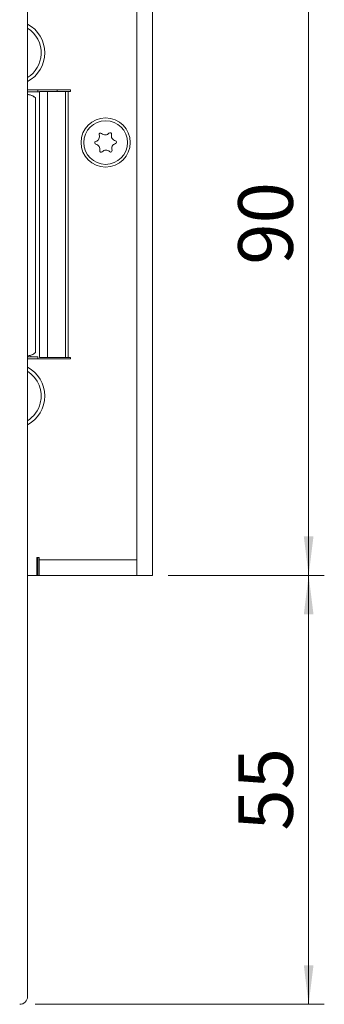
# Model space of a CAD drawing. Units: millimetres. Extents: x 0 to 210, y 0 to 297.
# Drawn here: x 95 to 114, y 84 to 147 of the extents above; entities that cross this region are included whole.
import ezdxf

# ---------------------------------------------------------------- set-up
doc = ezdxf.new("R2010")
doc.units = ezdxf.units.MM
doc.styles.add('SLDTEXTSTYLE0', font='TXT', dxfattribs={"width": 0.75})
doc.dimstyles.new('SLDDIMSTYLE0', dxfattribs={"dimtxt": 3.5, "dimasz": 2.5, "dimexe": 0, "dimexo": 0.0625, "dimgap": 0.875, "dimtad": 1, "dimlfac": 2, "dimrnd": 1e-09, "dimzin": 12, "dimdsep": 46, "dimtxsty": 'SLDTEXTSTYLE0', "dimsah": 1, "dimcen": 0.09, "dimadec": 0, "dimazin": 3, "dimtfac": 1, "dimtofl": 0, "dimtmove": 0, "dimatfit": 3, "dimfxl": 0, "dimfrac": 2, "dimtolj": 1, "dimtzin": 12, "dimarcsym": 0})

# ---------------------------------------------------------------- blocks, each defined once
blk = doc.blocks.new('_D_20')
at = {"color": 7, "linetype": 'Continuous', "lineweight": 0}
for p, q in [((103.353, 156.246), (114.003, 156.246)), ((113.003, 111.246), (113.003, 156.246)), ((104.003, 111.246), (114.003, 111.246))]:
    blk.add_line(p, q, dxfattribs=at)
for points in [[(113.003, 156.246), (112.693, 153.746), (113.313, 153.746)], [(113.003, 111.246), (113.313, 113.746), (112.693, 113.746)]]:
    blk.add_solid(points, dxfattribs=at)
at = {"color": 7, "linetype": 'Continuous', "lineweight": 0, "insert": (108.492, 131.16), "char_height": 3.5, "attachment_point": 1, "rotation": 90, "style": 'SLDTEXTSTYLE0'}
blk.add_mtext('90', dxfattribs=at)
blk = doc.blocks.new('_D_21')
at = {"color": 7, "linetype": 'Continuous', "lineweight": 0}
for p, q in [((104.003, 111.246), (114.003, 111.246)), ((113.003, 111.246), (113.003, 83.746)), ((95.503, 83.746), (114.003, 83.746))]:
    blk.add_line(p, q, dxfattribs=at)
for points in [[(113.003, 111.246), (112.693, 108.746), (113.313, 108.746)], [(113.003, 83.746), (113.313, 86.246), (112.693, 86.246)]]:
    blk.add_solid(points, dxfattribs=at)
at = {"color": 7, "linetype": 'Continuous', "lineweight": 0, "insert": (108.492, 94.879), "char_height": 3.5, "attachment_point": 1, "rotation": 90, "style": 'SLDTEXTSTYLE0'}
blk.add_mtext('55', dxfattribs=at)

msp = doc.modelspace()

# ---------------------------------------------------------------- linework, layer by layer
at = {"color": 7, "linetype": 'Continuous', "lineweight": 15}
for p, q in [((95.0034, 183.246), (95.0034, 84.246)), ((102.0034, 155.596), (102.0034, 112.246)), ((103.0034, 111.246), (103.0034, 155.596)), ((97.7519, 142.371), (95.0034, 142.371)), ((95.6534, 142.246), (95.0034, 142.246)), ((95.6534, 142.371), (95.6534, 142.246)), ((95.7636, 142.246), (95.6534, 142.246)), ((95.7636, 125.221), (95.7636, 142.271)), ((95.7636, 142.271), (96.2751, 142.271)), ((96.2751, 125.221), (96.2751, 142.271)), ((96.2751, 142.271), (97.4314, 142.271)), ((96.9034, 142.271), (96.9034, 142.371)), ((97.4314, 142.271), (97.4314, 125.221)), ((97.6019, 142.271), (97.4314, 142.271)), ((97.6019, 125.221), (97.6019, 142.271)), ((97.6019, 142.271), (97.7519, 142.271)), ((97.7519, 142.271), (97.7519, 142.371)), ((95.5194, 125.5364), (95.5194, 141.8555)), ((95.0034, 125.246), (95.6534, 125.246)), ((95.0034, 125.121), (97.7519, 125.121)), ((95.2221, 125.296), (95.2221, 125.246)), ((95.6534, 125.121), (95.6534, 125.246)), ((95.7636, 125.221), (96.2751, 125.221)), ((97.4314, 125.221), (96.2751, 125.221)), ((97.4314, 125.221), (97.6019, 125.221)), ((97.7519, 125.221), (97.6019, 125.221)), ((97.7519, 125.121), (97.7519, 125.221)), ((95.6034, 112.396), (95.7534, 112.396)), ((95.6034, 111.246), (95.6034, 112.396)), ((95.6534, 111.246), (95.6534, 112.396)), ((95.7534, 112.396), (95.7534, 112.246)), ((95.7534, 112.246), (102.0034, 112.246)), ((95.7534, 111.246), (95.7534, 112.246)), ((102.0034, 112.246), (102.0034, 111.246)), ((95.6034, 111.246), (95.0034, 111.246)), ((95.6534, 111.246), (95.6034, 111.246)), ((95.7534, 111.246), (95.6534, 111.246)), ((95.7534, 111.246), (102.0034, 111.246)), ((102.0034, 111.246), (103.0034, 111.246))]:
    msp.add_line(p, q, dxfattribs=at)
for radius in [1.575, 1.4]:
    msp.add_circle((100.0034, 138.996), radius, dxfattribs=at)
for centre, radius, start, end in [((94.0034, 144.746), 2.1, 0, 61.56311), ((94.0034, 144.746), 1.875, 357.48494, 57.769047), ((94.0034, 144.746), 2.1, 298.43689, 0), ((94.0034, 144.746), 1.875, 302.230953, 357.48494), ((99.6837, 139.511), 0.0938, 44.894787, 198.76616), ((99.9776, 139.8039), 0.3211, 224.894787, 318.76616), ((100.2896, 139.5304), 0.0938, 344.894787, 138.76616), ((99.3975, 138.9766), 0.0938, 104.894787, 258.76616), ((99.2909, 139.3776), 0.3211, 284.894787, 18.76616), ((99.3167, 138.5697), 0.3211, 344.894787, 78.76616), ((100.6901, 139.4223), 0.3211, 164.894787, 258.76616), ((100.716, 138.6144), 0.3211, 104.894787, 198.76616), ((100.6093, 139.0153), 0.0938, 284.894787, 78.76616), ((99.7172, 138.4616), 0.0938, 164.894787, 318.76616), ((100.0292, 138.1881), 0.3211, 44.894787, 138.76616), ((100.3231, 138.4809), 0.0938, 224.894787, 18.76616), ((94.0034, 122.746), 2.1, 0, 61.56311), ((94.0034, 122.746), 1.875, 345.708915, 57.769047), ((94.0034, 122.746), 2.1, 298.43689, 0), ((94.0034, 122.746), 1.875, 302.230953, 345.708915), ((94.5034, 84.246), 0.5, 270, 0)]:
    msp.add_arc(centre, radius, start, end, dxfattribs=at)
for centre, start_param, end_param in [((94.8776, 141.096), 5.575027, 6.1553304), ((94.8776, 126.296), 3.2694475, 3.849751)]:
    msp.add_ellipse(centre, major_axis=(0, 1), ratio=0.9868276, start_param=start_param, end_param=end_param, dxfattribs=at)
for points, knots in [([(95.5194, 141.8555), (95.5085, 141.8646), (95.4074, 141.9484), (95.241, 142.0484), (95.0619, 142.0683), (95.0034, 142.0747)], [0, 0, 0, 0, 0.0753914, 0.6983374, 1, 1, 1, 1]), ([(95.0034, 125.3207), (95.079, 125.3296), (95.2734, 125.3524), (95.4261, 125.4666), (95.5194, 125.5364)], [0, 0, 0, 0, 0.3890062, 1, 1, 1, 1])]:
    msp.add_open_spline(points, degree=3, knots=knots, dxfattribs=at)

# ---------------------------------------------------------------- dimensions: what is measured, and where the dimension line sits
at = {"color": 7, "linetype": 'Continuous', "lineweight": 0}
for base, p2, picture, middle in [((113.0034, 156.246), (102.3534, 156.246), '_D_20', (113.0034, 133.746)), ((113.0034, 83.746), (94.5034, 83.746), '_D_21', (113.0034, 97.4652))]:
    dim = msp.add_linear_dim(base=base, p1=(103.0034, 111.246), p2=p2, angle=90, dimstyle='SLDDIMSTYLE0', dxfattribs=at)
    dim.commit()
    dim.dimension.update_dxf_attribs({"geometry": picture, "text_midpoint": middle, "dimtype": 160})

doc.saveas('drawing.dxf')
